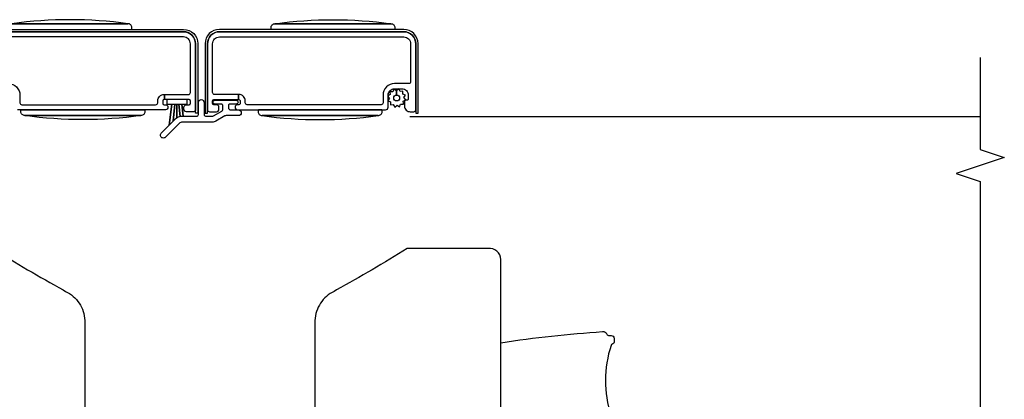
# Model space of a CAD drawing. Units: inches. Extents: x 1 to 189, y 1 to 128.
# Drawn here: x 137 to 144, y 28 to 31 of the extents above; entities that cross this region are included whole.
import ezdxf

# ---------------------------------------------------------------- set-up
doc = ezdxf.new("R2010")
doc.units = ezdxf.units.IN
doc.header["$MEASUREMENT"] = 0
for name, color, linetype in [('ZP-ANNO-MARK', 9, 'Continuous'), ('ZP-SECT-ALUM', 63, 'Continuous'), ('ZP-SECT-HDWR', 53, 'Continuous'), ('ZP-SECT-SCRN', 234, 'Screen'), ('ZP-SECT-VINL', 130, 'Continuous'), ('ZP-SECT-WOOD', 104, 'Continuous'), ('ZP-SECT-WSTP', 40, 'Continuous')]:
    doc.layers.add(name, color=color, linetype=linetype)
doc.linetypes.add('Screen', pattern='A,0.0625,-0.09375,[133,ltypeshp.shx,S=0.0375,R=0,X=-0.0625,Y=0],-0.0625,0.03125', length=0.25)

# ---------------------------------------------------------------- blocks, each defined once
blk = doc.blocks.new('CS LS C SFD 3P (11-16 in IG) V J MX')
at = {"layer": 'ZP-SECT-ALUM'}
for points in [[(5.7009, 1.6536), (5.7009, 0.2166, -0.414234), (5.6069, 0.1226), (5.0919, 0.1226, -0.414268), (5.0759, 0.1386), (5.0759, 0.1931, -0.414214), (5.0954, 0.2126), (5.1114, 0.2126, -0.414214), (5.1309, 0.1931), (5.1309, 0.1726, 0.414214), (5.1409, 0.1626), (5.1609, 0.1626, 0.414214), (5.1709, 0.1726), (5.1709, 0.3636), (5.2109, 0.3636), (5.2109, 0.1786, 0.414214), (5.2269, 0.1626), (5.6069, 0.1626, 0.414214), (5.6609, 0.2166), (5.6609, 1.6536, 0.414214)], [(5.2959, 1.5826, -0.414214), (5.2059, 1.4926), (5.1469, 1.4926, 0.414214), (5.1309, 1.4766), (5.1309, 0.4336, 0.414214), (5.1469, 0.4176), (5.1609, 0.4176, -0.414214), (5.2109, 0.3676), (5.2109, 0.3636), (5.1709, 0.3636), (5.1709, 0.3676, 0.414214), (5.1609, 0.3776), (5.1409, 0.3776, 0.414214), (5.1309, 0.3676), (5.1309, 0.3576, -1), (5.0909, 0.3576), (5.0909, 1.5126, -0.414214)]]:
    blk.add_lwpolyline(points, format="xyb", dxfattribs=at)
blk.add_lwpolyline([(5.1309, -0.2815, -0.414214), (5.1469, -0.2655), (5.1609, -0.2655, 0.414214), (5.2109, -0.2155), (5.2109, -0.2115), (5.1709, -0.2115), (5.1709, -0.2155, -0.414214), (5.1609, -0.2255), (5.1409, -0.2255, -0.414214), (5.1309, -0.2155), (5.1309, -0.2055, 1), (5.0909, -0.2055), (5.0909, -1.3605, 0.414214), (5.1109, -1.3805), (5.2059, -1.3805, -0.414214), (5.2559, -1.4305), (5.2559, -1.4875, -0.414214), (5.2059, -1.5375), (5.1759, -1.5375, -0.414214), (5.1659, -1.5275), (5.1659, -1.5175, 0.414214), (5.1559, -1.5075), (5.1209, -1.5075, 0.414214), (5.0759, -1.5525), (5.0759, -1.5795, 0.414214), (5.0919, -1.5955), (5.6069, -1.5955, 0.41427), (5.7009, -1.5015), (5.7009, -0.0645, 0.414234), (5.6069, 0.0295), (5.0919, 0.0295, 0.414268), (5.0759, 0.0135), (5.0759, -0.041, 0.414214), (5.0954, -0.0605), (5.1114, -0.0605, 0.414214), (5.1309, -0.041), (5.1309, -0.0205, -0.414214), (5.1409, -0.0105), (5.1609, -0.0105, -0.414214), (5.1709, -0.0205), (5.1709, -0.2115), (5.2109, -0.2115), (5.2109, -0.0265, -0.414214), (5.2269, -0.0105), (5.6069, -0.0105, -0.414214), (5.6609, -0.0645), (5.6609, -1.5015, -0.414214), (5.6069, -1.5555), (5.3119, -1.5555, -0.414214), (5.2959, -1.5395), (5.2959, -1.4305, 0.414214), (5.2059, -1.3405), (5.1469, -1.3405, -0.414214), (5.1309, -1.3245)], format="xyb", close=True, dxfattribs=at)
at = {"layer": 'ZP-SECT-HDWR'}
for points in [[(4.0073, 1.7064, 0.012534), (3.6841, 1.1543), (3.6734, 1.136, -0.133888), (3.5803, 1.03, -0.133889), (3.4462, 0.986), (2.2441, 0.9862), (2.2441, 1.0589), (2.4449, 1.0663), (2.4442, 1.1497, 0.037533), (2.4569, 1.1564, -0.11405), (2.4442, 1.2113), (2.4442, 2.2119, -0.114359), (2.4569, 2.2669, 0.039904), (2.4442, 2.274), (2.4442, 2.357), (2.2441, 2.3716), (2.2441, 2.4371), (3.9225, 2.4371, -0.435371), (4.0073, 2.337)], [(5.719, 0.6235, 0.414214), (5.724, 0.6185), (5.733, 0.6185, 0.414214), (5.764, 0.6495), (5.764, 1.5545), (5.764, 0.6495, 0.069046), (5.764, 1.5545, 0.414214), (5.733, 1.5855), (5.724, 1.5855, 0.414214), (5.719, 1.5805)], [(5.0909, 0.523, -0.414214), (5.0859, 0.518), (5.0769, 0.518, -0.414214), (5.0459, 0.549), (5.0459, 1.454), (5.0459, 0.549, -0.069046), (5.0459, 1.454, -0.414214), (5.0769, 1.485), (5.0859, 1.485, -0.414214), (5.0909, 1.48)], [(5.0909, -0.3709, 0.414214), (5.0859, -0.3659), (5.0769, -0.3659, 0.414214), (5.0459, -0.3969), (5.0459, -1.3019), (5.0459, -0.3969, 0.069046), (5.0459, -1.3019, 0.414214), (5.0769, -1.3329), (5.0859, -1.3329, 0.414214), (5.0909, -1.3279)], [(5.719, -0.4714, -0.414214), (5.724, -0.4664), (5.733, -0.4664, -0.414214), (5.764, -0.4974), (5.764, -1.4024), (5.764, -0.4974, -0.069046), (5.764, -1.4024, -0.414214), (5.733, -1.4334), (5.724, -1.4334, -0.414214), (5.719, -1.4284)], [(4.0073, -1.5293, -0.012534), (3.6841, -0.9771), (3.6734, -0.9589, 0.133888), (3.5803, -0.8529, 0.133889), (3.4462, -0.8088), (2.2441, -0.809), (2.2441, -0.8817), (2.4449, -0.8891), (2.4442, -0.9725, -0.037533), (2.4569, -0.9793, 0.11405), (2.4442, -1.0342), (2.4442, -2.0348, 0.114359), (2.4569, -2.0898, -0.039904), (2.4442, -2.0968), (2.4442, -2.1799), (2.2441, -2.1944), (2.2441, -2.2599), (3.9225, -2.2599, 0.435371), (4.0073, -2.1598)], [(2.3091, -2.2599), (3.2719, -2.2599, -0.023038), (3.3587, -3.0528, -0.357632), (3.34, -3.087, 0.325049), (3.3273, -3.1068), (3.3281, -3.1213, -0.431247), (3.3082, -3.1424), (3.2744, -3.1424, -0.366361), (3.2647, -3.1342), (3.2615, -3.1269, 0.267937), (3.2513, -3.1194, 0.157104), (2.7052, -3.1189, 0.377879), (2.6917, -3.1337, -0.445701), (2.6818, -3.1423), (2.6697, -3.1422, -0.426673), (2.6497, -3.121, 0.130842), (2.5694, -2.5555, 0.068935), (2.3253, -2.3745, -0.187645), (2.3091, -2.3376), (2.3091, -2.2599)]]:
    blk.add_lwpolyline(points, format="xyb", close=True, dxfattribs=at)
at = {"layer": 'ZP-SECT-SCRN'}
blk.add_lwpolyline([(5.0384, -1.5506), (5.0384, -6)], dxfattribs=at)
at = {"layer": 'ZP-SECT-VINL'}
blk.add_lwpolyline([(5.0254, 0.2728, -0.198912), (5.0403, 0.2369), (5.0403, 0.1148, 0.414214), (5.0545, 0.1006), (5.1482, 0.1006, -1), (5.1482, 0.0556), (5.0567, 0.0556, 0.414214), (5.0407, 0.0396), (5.0407, -0.0061, 0.131652), (5.0433, -0.0164), (5.0816, -0.0827, 0.267949), (5.0932, -0.0894), (5.1267, -0.0894, 0.414214), (5.1359, -0.0802), (5.1359, -0.0294, -1), (5.1659, -0.0294), (5.1659, -0.1944, -1), (5.1359, -0.1944), (5.1359, -0.1443, 0.414214), (5.126, -0.1344), (5.1076, -0.1344, 0.414214), (5.0909, -0.151), (5.0909, -0.2123, -1), (5.0459, -0.2119), (5.0459, -0.1162, 0.131652), (5.0433, -0.1063), (5.0033, -0.0371, -0.131652), (4.9953, -0.0071), (4.9953, 0.2252, 0.198912), (4.9853, 0.2492), (4.8769, 0.3577, -1), (4.9087, 0.3895)], format="xyb", close=True, dxfattribs=at)
at = {"layer": 'ZP-SECT-WOOD'}
for points in [[(5.719, 1.6546), (5.719, 0.2156, -0.414214), (5.6079, 0.1045), (5.0659, 0.1045), (5.0659, 0.1225), (5.6079, 0.1225, 0.414214), (5.701, 0.2156), (5.701, 1.6546, 0.414214), (5.6079, 1.7477), (5.0659, 1.7477), (5.0659, 1.7657), (5.6079, 1.7657, -0.414214)], [(5.719, -1.5025), (5.719, -0.0635, 0.414214), (5.6079, 0.0476), (5.0659, 0.0476), (5.0659, 0.0296), (5.6079, 0.0296, -0.414214), (5.701, -0.0635), (5.701, -1.5025, -0.414214), (5.6079, -1.5956), (5.0659, -1.5956), (5.0659, -1.6136), (5.6079, -1.6136, 0.414214)]]:
    blk.add_lwpolyline(points, format="xyb", close=True, dxfattribs=at)
at = {"layer": 'ZP-SECT-WSTP', "flags": 128}
blk.add_lwpolyline([(5.1358, 0.3472), (5.1358, 0.3062), (4.9707, 0.3275), (5.1358, 0.3062), (5.1358, 0.2839), (5.0013, 0.2969), (5.1358, 0.2839), (5.1358, 0.2681), (5.0296, 0.2681), (5.1358, 0.2681), (5.1358, 0.2523), (5.0401, 0.2415), (5.1358, 0.2523), (5.1358, 0.2305), (5.0403, 0.2181), (5.1358, 0.2305), (5.1358, 0.189), (5.1709, 0.189), (5.1709, 0.3472), (5.1358, 0.3472)], close=True, dxfattribs=at)
blk.add_lwpolyline([(5.1812, -1.39), (5.1662, -1.3805), (5.1607, -1.3805), (5.1531, -1.3989), (5.1302, -1.398), (5.1333, -1.4207), (5.113, -1.4313), (5.127, -1.4494), (5.1147, -1.4688), (5.1359, -1.4775), (5.135, -1.4993), (5.1428, -1.4993), (5.1576, -1.4974), (5.1682, -1.5177), (5.1864, -1.5037), (5.2057, -1.5159), (5.2145, -1.4948), (5.2373, -1.4957), (5.2343, -1.473), (5.2546, -1.4624), (5.2406, -1.4442), (5.2068, -1.4458, -0.42767), (5.1838, -1.4698, -1), (5.1838, -1.4238, -0.400884), (5.2068, -1.4458), (5.2406, -1.4442), (5.2529, -1.4249), (5.2317, -1.4162), (5.2327, -1.3933), (5.21, -1.3963), (5.2017, -1.3805), (5.1935, -1.3805)], format="xyb", close=True, dxfattribs=at)

msp = doc.modelspace()

# ---------------------------------------------------------------- linework, layer by layer
at = {"layer": 'ZP-ANNO-MARK'}
msp.add_lwpolyline([(144, 30.5), (144, 29.78125), (144.1875, 29.71875), (143.8125, 29.59375), (144, 29.53125), (144, 27.75), (144.1875, 27.6875), (143.8125, 27.5625), (144, 27.5), (144, 25.266052), (143.8125, 25.203552), (144.1875, 25.078552), (144, 25.016052), (144, 24.547302)], dxfattribs=at)

# ---------------------------------------------------------------- block references
at = {"rotation": 89.99999999999999}
msp.add_blockref('CS LS C SFD 3P (11-16 in IG) V J MX', (138, 25), dxfattribs=at)

doc.saveas('drawing.dxf')
